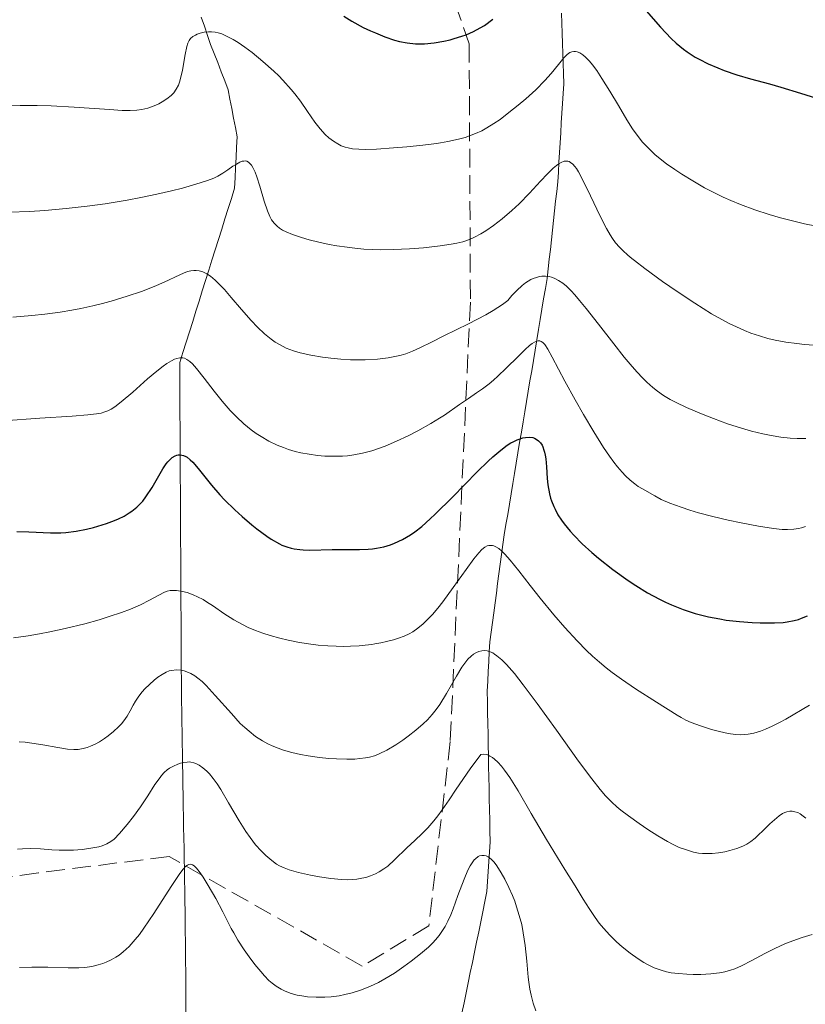
# Model space of a CAD drawing. Units: metres. Extents: x 675033 to 678494, y 4756113 to 4758352.
# Drawn here: x 676029 to 676102, y 4757207 to 4757299 of the extents above; entities that cross this region are included whole.
import ezdxf

# ---------------------------------------------------------------- set-up
doc = ezdxf.new("R2010")
doc.units = ezdxf.units.M
doc.header["$MEASUREMENT"] = 0
doc.linetypes.add('DGN Style 3', pattern=[2.435891, 1.739922, -0.695969])
for name, color, linetype, lineweight in [('Barranco lineal', 142, 'DGN Style 3', 13), ('Curva de nivel directora', 30, 'Continuous', 30), ('Curva de nivel intermedia', 30, 'Continuous', 0), ('Zona arbolada', 92, 'DGN Style 3', 0)]:
    doc.layers.add(name, color=color, linetype=linetype, lineweight=lineweight)

msp = doc.modelspace()

# ---------------------------------------------------------------- linework, layer by layer
at = {"layer": 'Barranco lineal', "color": 142, "linetype": 'DGN Style 3', "lineweight": 13}
for points in [[(676046.22, 4757298.77, 1520.47), (676046.51, 4757297.92, 1520.02), (676046.79, 4757297.07, 1519.51), (676047.08, 4757296.22, 1518.98), (676047.41, 4757295.38, 1518.65), (676047.74, 4757294.54, 1518.21), (676048.06, 4757293.69, 1517.8), (676048.39, 4757292.85, 1517.5), (676048.72, 4757292.01, 1517.29), (676048.88, 4757291.14, 1516.98), (676049.05, 4757290.27, 1516.96), (676049.21, 4757289.39, 1516.62), (676049.38, 4757288.52, 1516.19), (676049.54, 4757287.65, 1515.78), (676049.49, 4757286.7, 1515.38), (676049.45, 4757285.75, 1515), (676049.4, 4757284.79, 1514.74), (676049.36, 4757283.84, 1514.45), (676049.31, 4757282.89, 1514.04), (676049.01, 4757281.94, 1513.64), (676048.71, 4757280.99, 1513.21), (676048.41, 4757280.03, 1512.8), (676048.11, 4757279.08, 1512.57), (676047.81, 4757278.13, 1512.16), (676047.51, 4757277.18, 1511.15), (676047.21, 4757276.22, 1510.31), (676046.91, 4757275.27, 1509.73), (676046.61, 4757274.32, 1509.15), (676046.31, 4757273.37, 1508.65), (676046.02, 4757272.41, 1508.36), (676045.72, 4757271.46, 1508.01), (676045.42, 4757270.51, 1507.44), (676045.12, 4757269.56, 1506.72), (676044.82, 4757268.6, 1505.88), (676044.52, 4757267.65, 1504.93), (676044.22, 4757266.7, 1504.44), (676044.22, 4757265.72, 1504.18), (676044.23, 4757264.74, 1503.84), (676044.23, 4757263.76, 1503.11), (676044.24, 4757262.77, 1502.41), (676044.24, 4757261.79, 1502.1), (676044.25, 4757260.81, 1501.56), (676044.25, 4757259.83, 1500.7), (676044.26, 4757258.85, 1499.93), (676044.26, 4757257.87, 1499.33), (676044.27, 4757256.89, 1498.98)], [(676079.65, 4757299.13, 1520.9), (676079.68, 4757298.2, 1520.76), (676079.71, 4757297.26, 1520.5), (676079.74, 4757296.32, 1520.26), (676079.77, 4757295.39, 1520.02), (676079.79, 4757294.45, 1519.66), (676079.82, 4757293.52, 1519.15), (676079.85, 4757292.58, 1518.43), (676079.79, 4757291.67, 1517.77), (676079.74, 4757290.76, 1517.21), (676079.68, 4757289.85, 1516.9), (676079.63, 4757288.94, 1516.65), (676079.58, 4757288.02, 1516.13), (676079.52, 4757287.11, 1515.52), (676079.46, 4757286.2, 1515.15), (676079.41, 4757285.29, 1514.77), (676079.36, 4757284.38, 1513.98), (676079.3, 4757283.47, 1513.56), (676079.2, 4757282.58, 1513.07), (676079.1, 4757281.68, 1512.55), (676079, 4757280.78, 1512.05), (676078.9, 4757279.89, 1511.71), (676078.8, 4757278.99, 1511.56), (676078.71, 4757278.1, 1511.25), (676078.61, 4757277.2, 1510.88), (676078.51, 4757276.31, 1510.56), (676078.41, 4757275.41, 1510.08), (676078.31, 4757274.52, 1509.07), (676078.15, 4757273.57, 1507.75), (676077.99, 4757272.62, 1506.98), (676077.83, 4757271.66, 1506.04), (676077.67, 4757270.71, 1505.28), (676077.51, 4757269.76, 1505.04), (676077.35, 4757268.81, 1504.83), (676077.2, 4757267.85, 1504.56), (676077.04, 4757266.9, 1504.19), (676076.88, 4757265.95, 1503.74), (676076.72, 4757265, 1503.25), (676076.56, 4757264.04, 1502.79), (676076.4, 4757263.09, 1502.09), (676076.24, 4757262.14, 1501.57), (676076.08, 4757261.19, 1501.06), (676075.92, 4757260.23, 1500.27), (676075.76, 4757259.28, 1498.95), (676075.6, 4757258.33, 1498.23), (676075.44, 4757257.38, 1497.82), (676075.29, 4757256.42, 1497.5), (676075.13, 4757255.47, 1497.35), (676074.97, 4757254.52, 1497.14), (676074.81, 4757253.57, 1496.77), (676074.65, 4757252.61, 1496.36), (676074.49, 4757251.66, 1495.66), (676074.33, 4757250.71, 1495.14), (676074.21, 4757249.81, 1494.85), (676074.09, 4757248.9, 1494.44), (676073.96, 4757248, 1493.97), (676073.84, 4757247.1, 1493.5), (676073.72, 4757246.2, 1492.99), (676073.6, 4757245.29, 1492.64), (676073.48, 4757244.39, 1492.32), (676073.36, 4757243.49, 1491.74), (676073.23, 4757242.59, 1491.32), (676073.11, 4757241.68, 1490.81), (676072.99, 4757240.78, 1490.06), (676072.94, 4757239.87, 1489.36), (676072.89, 4757238.96, 1488.89), (676072.85, 4757238.04, 1488.44), (676072.8, 4757237.13, 1488), (676072.75, 4757236.22, 1487.52), (676072.77, 4757235.22, 1486.98), (676072.79, 4757234.22, 1486.74), (676072.81, 4757233.22, 1486.57), (676072.83, 4757232.22, 1486), (676072.85, 4757231.22, 1485.29), (676072.87, 4757230.22, 1484.42), (676072.88, 4757229.22, 1483.94), (676072.9, 4757228.23, 1483.18), (676072.92, 4757227.23, 1482.43), (676072.94, 4757226.23, 1482.05), (676072.96, 4757225.23, 1481.78), (676072.98, 4757224.23, 1481.43), (676073, 4757223.23, 1480.99), (676073.02, 4757222.23, 1480.45), (676072.96, 4757221.31, 1480), (676072.9, 4757220.39, 1479.47), (676072.85, 4757219.46, 1479.1), (676072.79, 4757218.54, 1478.92), (676072.73, 4757217.62, 1478.72), (676072.54, 4757216.68, 1478.5), (676072.34, 4757215.74, 1478.36), (676072.15, 4757214.8, 1478.2), (676071.96, 4757213.86, 1477.85), (676071.76, 4757212.91, 1477.29), (676071.57, 4757211.97, 1476.75), (676071.38, 4757211.03, 1476.53), (676071.18, 4757210.09, 1476.13), (676070.99, 4757209.15, 1475.65)], [(676044.27, 4757256.89, 1498.98), (676044.27, 4757255.91, 1498.6), (676044.28, 4757254.93, 1498.21), (676044.28, 4757253.95, 1497.97), (676044.29, 4757252.96, 1497.76), (676044.29, 4757251.98, 1497.29), (676044.3, 4757251, 1496.75), (676044.3, 4757250.02, 1496.4), (676044.31, 4757249.04, 1496.36), (676044.31, 4757248.06, 1496.28), (676044.32, 4757247.08, 1495.88), (676044.32, 4757246.1, 1495.13), (676044.33, 4757245.12, 1494.4), (676044.33, 4757244.14, 1493.73), (676044.34, 4757243.15, 1493.05), (676044.34, 4757242.17, 1492.18), (676044.35, 4757241.19, 1491.79), (676044.35, 4757240.21, 1491.35), (676044.36, 4757239.23, 1490.46), (676044.36, 4757238.25, 1489.39), (676044.37, 4757237.27, 1488.84), (676044.37, 4757236.29, 1487.94), (676044.39, 4757235.31, 1487.21), (676044.4, 4757234.33, 1486.62), (676044.42, 4757233.35, 1486.7), (676044.44, 4757232.38, 1486.82), (676044.45, 4757231.4, 1486.24), (676044.47, 4757230.42, 1485.39), (676044.48, 4757229.44, 1484.52), (676044.5, 4757228.47, 1483.66), (676044.52, 4757227.49, 1482.88), (676044.53, 4757226.51, 1482.22), (676044.55, 4757225.53, 1481.82), (676044.57, 4757224.55, 1481.45), (676044.58, 4757223.58, 1480.98), (676044.6, 4757222.6, 1480.58), (676044.62, 4757221.62, 1480.26), (676044.63, 4757220.64, 1480.12), (676044.65, 4757219.66, 1479.74), (676044.66, 4757218.69, 1479.27), (676044.68, 4757217.71, 1478.92), (676044.7, 4757216.73, 1478.53), (676044.71, 4757215.75, 1478.13), (676044.72, 4757214.82, 1477.86), (676044.73, 4757213.89, 1477.62), (676044.74, 4757212.96, 1477.3), (676044.75, 4757212.03, 1477.05), (676044.76, 4757211.1, 1476.86), (676044.77, 4757210.17, 1476.51), (676044.78, 4757209.23, 1476.52), (676044.78, 4757208.3, 1476.1), (676044.79, 4757207.37, 1475.39), (676044.8, 4757206.44, 1474.59)], [(676070.99, 4757209.15, 1475.65), (676070.79, 4757208.21, 1475.37), (676070.6, 4757207.27, 1474.82), (676070.41, 4757206.33, 1474.12)]]:
    msp.add_polyline3d(points, dxfattribs=at)
at = {"layer": 'Curva de nivel directora', "color": 30, "linetype": 'Continuous', "lineweight": 30, "flags": 128}
for points, elevation in [([(676085.11, 4757302.09), (676088.83, 4757297.82), (676089.82, 4757296.79), (676090.28, 4757296.35), (676090.96, 4757295.79), (676091.31, 4757295.53), (676092.04, 4757295.06), (676092.43, 4757294.85), (676093.27, 4757294.43), (676094.14, 4757294.05), (676094.74, 4757293.82), (676095.91, 4757293.42), (676097.17, 4757293.05), (676098.96, 4757292.57), (676100, 4757292.27), (676101.81, 4757291.7), (676104.4, 4757290.89)], 1525), ([(676059.44, 4757298.84), (676060.19, 4757298.38), (676061.25, 4757297.8), (676061.92, 4757297.48), (676062.37, 4757297.29), (676063.24, 4757296.94), (676064.14, 4757296.64), (676064.6, 4757296.51), (676065.32, 4757296.37), (676066.09, 4757296.29), (676066.5, 4757296.28), (676066.93, 4757296.29), (676067.82, 4757296.38), (676068.72, 4757296.53), (676069.31, 4757296.67), (676069.69, 4757296.77), (676070.41, 4757296.99), (676070.79, 4757297.13), (676071.47, 4757297.42), (676072.1, 4757297.76), (676072.49, 4757298), (676073.28, 4757298.58)], 1525), ([(676042.66, 4757256.83), (676042.97, 4757257.3), (676043.12, 4757257.5), (676043.35, 4757257.75), (676043.51, 4757257.88), (676043.81, 4757258.06), (676043.96, 4757258.12), (676044.06, 4757258.14), (676044.26, 4757258.15), (676044.57, 4757258.08), (676044.77, 4757257.99), (676044.91, 4757257.91), (676045.19, 4757257.69), (676045.43, 4757257.46), (676045.94, 4757256.88), (676047.17, 4757255.34), (676047.94, 4757254.44), (676048.38, 4757253.97), (676049.34, 4757253.03), (676050.02, 4757252.41), (676050.92, 4757251.64), (676051.36, 4757251.28), (676052.29, 4757250.59), (676052.71, 4757250.31), (676053.47, 4757249.88), (676053.7, 4757249.77), (676054.15, 4757249.6), (676054.56, 4757249.47), (676054.83, 4757249.41), (676055.36, 4757249.34), (676055.66, 4757249.31), (676056.28, 4757249.3), (676058.36, 4757249.35), (676060.89, 4757249.35), (676061.71, 4757249.39), (676062.1, 4757249.42), (676062.47, 4757249.47), (676063.15, 4757249.61), (676063.77, 4757249.79), (676064.16, 4757249.93), (676064.9, 4757250.28), (676065.63, 4757250.71), (676066.02, 4757250.98), (676066.68, 4757251.5), (676067.46, 4757252.2), (676067.92, 4757252.63), (676069.52, 4757254.22), (676071.83, 4757256.55), (676072.85, 4757257.54), (676073.28, 4757257.94), (676074.02, 4757258.58), (676074.61, 4757259.03), (676074.95, 4757259.24), (676075.15, 4757259.36), (676075.52, 4757259.53), (676076.05, 4757259.71), (676076.3, 4757259.76), (676076.65, 4757259.79), (676076.99, 4757259.74), (676077.14, 4757259.69), (676077.4, 4757259.54), (676077.52, 4757259.44), (676077.69, 4757259.26), (676077.84, 4757259.03), (676077.91, 4757258.89), (676078.02, 4757258.58), (676078.07, 4757258.4), (676078.13, 4757258.11), (676078.18, 4757257.78), (676078.25, 4757257.04), (676078.33, 4757255.94), (676078.39, 4757255.37), (676078.54, 4757254.53), (676078.64, 4757254.12), (676078.73, 4757253.86), (676078.93, 4757253.34), (676079.05, 4757253.09), (676079.32, 4757252.58), (676079.65, 4757252.08), (676079.89, 4757251.75), (676080.44, 4757251.07), (676080.79, 4757250.68), (676081.57, 4757249.89), (676082.45, 4757249.08), (676083.08, 4757248.55), (676084.41, 4757247.5), (676085.82, 4757246.49), (676086.54, 4757246.01), (676087.64, 4757245.34), (676088.74, 4757244.74), (676089.29, 4757244.47), (676089.84, 4757244.22), (676090.94, 4757243.78), (676092.04, 4757243.42), (676092.79, 4757243.22), (676093.3, 4757243.11), (676094.34, 4757242.91), (676094.94, 4757242.81), (676096.15, 4757242.67), (676097.33, 4757242.58), (676098.08, 4757242.54)], 1500), ([(676029.11, 4757251.04), (676030.22, 4757250.99), (676032.22, 4757250.89), (676033.18, 4757250.9), (676033.66, 4757250.93), (676034.62, 4757251.05), (676035.58, 4757251.24), (676036.21, 4757251.39), (676037.41, 4757251.76), (676038.17, 4757252.04), (676038.53, 4757252.19), (676039.05, 4757252.45), (676039.54, 4757252.75), (676039.78, 4757252.91), (676040.24, 4757253.29), (676040.46, 4757253.5), (676040.78, 4757253.85), (676041.08, 4757254.24), (676041.65, 4757255.11), (676042.66, 4757256.83)], 1500), ([(676098.08, 4757242.54), (676099.41, 4757242.54), (676100.23, 4757242.58), (676100.59, 4757242.63), (676101.23, 4757242.75), (676101.64, 4757242.87), (676101.91, 4757242.97), (676102.46, 4757243.2)], 1500)]:
    msp.add_lwpolyline(points, dxfattribs=dict(at, elevation=elevation))
at = {"layer": 'Curva de nivel intermedia', "color": 30, "linetype": 'Continuous', "lineweight": 0, "flags": 128}
for points, elevation in [([(676028.21, 4757290.52), (676029.42, 4757290.55), (676030.99, 4757290.55), (676032.29, 4757290.52), (676034.42, 4757290.41), (676037.69, 4757290.18), (676038.88, 4757290.11), (676039.63, 4757290.1), (676040.25, 4757290.12), (676040.69, 4757290.19), (676041.26, 4757290.32), (676041.86, 4757290.53), (676042.28, 4757290.72), (676042.6, 4757290.9), (676043.03, 4757291.18), (676043.42, 4757291.49), (676043.66, 4757291.74), (676043.89, 4757292.07), (676044.09, 4757292.45), (676044.2, 4757292.74), (676044.3, 4757293.07), (676044.46, 4757293.84), (676044.72, 4757295.29), (676044.87, 4757296.04), (676044.97, 4757296.34), (676045.1, 4757296.6), (676045.22, 4757296.77), (676045.43, 4757296.95), (676045.67, 4757297.1), (676045.85, 4757297.19), (676046.11, 4757297.28), (676046.48, 4757297.37), (676046.88, 4757297.41), (676047.17, 4757297.41), (676047.51, 4757297.37), (676047.77, 4757297.32), (676048.11, 4757297.21), (676048.63, 4757296.98), (676049.18, 4757296.69), (676049.63, 4757296.41), (676050.27, 4757295.96), (676050.93, 4757295.47), (676051.93, 4757294.65), (676052.94, 4757293.76), (676053.42, 4757293.3), (676053.79, 4757292.91), (676054.56, 4757292.05), (676054.91, 4757291.63), (676055.41, 4757290.95), (676056.07, 4757290.01), (676056.77, 4757289), (676057.24, 4757288.4), (676057.71, 4757287.88), (676058.06, 4757287.57), (676058.48, 4757287.25), (676058.9, 4757286.99), (676059.2, 4757286.83), (676059.56, 4757286.7), (676059.85, 4757286.62), (676060.25, 4757286.55), (676060.85, 4757286.5), (676061.42, 4757286.49), (676062.49, 4757286.52), (676064.05, 4757286.62), (676065.3, 4757286.72), (676066.78, 4757286.89), (676068.06, 4757287.05), (676068.43, 4757287.11), (676069.09, 4757287.22), (676070.1, 4757287.44), (676070.71, 4757287.6), (676071.12, 4757287.74), (676071.68, 4757287.96), (676072.24, 4757288.22), (676072.71, 4757288.48), (676073.37, 4757288.88), (676073.94, 4757289.27), (676074.77, 4757289.9)], 1520), ([(676074.77, 4757289.9), (676075.62, 4757290.58), (676076.33, 4757291.18), (676077.25, 4757292.03), (676078.09, 4757292.87), (676078.68, 4757293.52), (676079.36, 4757294.36), (676079.87, 4757294.98), (676080.17, 4757295.29), (676080.43, 4757295.47), (676080.61, 4757295.55), (676080.79, 4757295.58), (676080.93, 4757295.58), (676081.11, 4757295.55), (676081.36, 4757295.44), (676081.63, 4757295.25), (676081.88, 4757295.04), (676082.23, 4757294.67), (676082.51, 4757294.33), (676082.91, 4757293.8), (676083.4, 4757293.07), (676084.14, 4757291.9), (676084.94, 4757290.57), (676085.71, 4757289.24), (676086.24, 4757288.41), (676086.75, 4757287.67), (676087.16, 4757287.16), (676087.71, 4757286.59), (676088.32, 4757286.02), (676088.79, 4757285.62), (676089.39, 4757285.16), (676090.15, 4757284.62), (676090.81, 4757284.19), (676091.84, 4757283.56), (676092.93, 4757282.93), (676093.72, 4757282.51), (676094.66, 4757282.06), (676095.36, 4757281.73), (676096.26, 4757281.36), (676097.58, 4757280.88), (676098.93, 4757280.44), (676099.96, 4757280.14), (676101.22, 4757279.82), (676102.2, 4757279.59), (676103.32, 4757279.36)], 1520), ([(676028.4, 4757280.65), (676030.27, 4757280.72), (676031.71, 4757280.81), (676033.67, 4757280.99), (676035.64, 4757281.22), (676037.31, 4757281.45), (676039.35, 4757281.79), (676040.62, 4757282.02), (676042.08, 4757282.33), (676043.44, 4757282.64), (676044.46, 4757282.9), (676045.71, 4757283.25), (676046.78, 4757283.59), (676047.37, 4757283.82), (676047.75, 4757284.01), (676048.23, 4757284.29), (676048.68, 4757284.6), (676049.15, 4757284.92), (676049.48, 4757285.13), (676049.8, 4757285.3), (676050, 4757285.38), (676050.17, 4757285.41), (676050.3, 4757285.42), (676050.43, 4757285.38), (676050.6, 4757285.3), (676050.76, 4757285.16), (676050.87, 4757285.03), (676051, 4757284.8), (676051.21, 4757284.36), (676051.37, 4757283.93), (676051.64, 4757283.08), (676052.06, 4757281.69), (676052.35, 4757280.8), (676052.57, 4757280.25), (676052.74, 4757279.95), (676052.98, 4757279.63), (676053.25, 4757279.36), (676053.47, 4757279.18), (676053.76, 4757279), (676054.08, 4757278.84), (676054.68, 4757278.6), (676055.53, 4757278.3), (676056.24, 4757278.09), (676057.14, 4757277.87), (676058.09, 4757277.67), (676058.81, 4757277.54), (676059.75, 4757277.4), (676060.47, 4757277.32), (676061.3, 4757277.24), (676062.14, 4757277.2), (676062.89, 4757277.18), (676064.05, 4757277.19), (676065.55, 4757277.25), (676066.84, 4757277.36), (676068.39, 4757277.53), (676069.4, 4757277.68), (676069.93, 4757277.78), (676070.49, 4757277.92), (676071.12, 4757278.13), (676071.58, 4757278.34)], 1515), ([(676071.58, 4757278.34), (676072.15, 4757278.64), (676072.63, 4757278.93), (676073.32, 4757279.41), (676074.14, 4757280.05), (676075.04, 4757280.81), (676075.71, 4757281.44), (676076.67, 4757282.42), (676077.71, 4757283.54), (676078.34, 4757284.21), (676078.87, 4757284.73), (676079.18, 4757285), (676079.41, 4757285.15), (676079.6, 4757285.26), (676079.9, 4757285.38), (676080.04, 4757285.39), (676080.22, 4757285.38), (676080.35, 4757285.35), (676080.49, 4757285.28), (676080.69, 4757285.12), (676080.89, 4757284.91), (676081.03, 4757284.72), (676081.23, 4757284.4), (676081.64, 4757283.64), (676082.34, 4757282.18), (676083.24, 4757280.29), (676083.82, 4757279.15), (676084.16, 4757278.55), (676084.39, 4757278.21), (676084.67, 4757277.83), (676085.04, 4757277.41), (676085.35, 4757277.09), (676085.81, 4757276.66), (676086.17, 4757276.36), (676086.41, 4757276.17), (676087.39, 4757275.42), (676089.02, 4757274.22), (676090.37, 4757273.29), (676092.01, 4757272.21), (676093.58, 4757271.24), (676094.53, 4757270.69), (676095.26, 4757270.31), (676095.87, 4757270.01), (676096.64, 4757269.67), (676097.23, 4757269.44), (676098.01, 4757269.17), (676098.79, 4757268.95), (676099.47, 4757268.79), (676100.47, 4757268.61), (676101.49, 4757268.46), (676102.19, 4757268.38), (676103.07, 4757268.33)], 1515), ([(676028.73, 4757270.92), (676030.5, 4757271.06), (676031.7, 4757271.19), (676033.12, 4757271.38), (676034.2, 4757271.56), (676035.05, 4757271.73), (676036.17, 4757271.98), (676037.06, 4757272.2), (676038.07, 4757272.47), (676038.45, 4757272.58), (676039.34, 4757272.86), (676040.67, 4757273.31), (676041.85, 4757273.77), (676042.77, 4757274.17), (676044.22, 4757274.86), (676044.56, 4757275.01), (676044.94, 4757275.15), (676045.25, 4757275.23), (676045.54, 4757275.26), (676045.75, 4757275.26), (676046.01, 4757275.23)], 1510), ([(676046.01, 4757275.23), (676046.36, 4757275.12), (676046.73, 4757274.93), (676047.06, 4757274.71), (676047.51, 4757274.34), (676047.86, 4757274), (676048.36, 4757273.47), (676048.99, 4757272.75), (676049.95, 4757271.62), (676050.85, 4757270.6), (676051.44, 4757269.98), (676052.09, 4757269.38), (676052.7, 4757268.87), (676053.09, 4757268.6), (676053.49, 4757268.37), (676054.11, 4757268.05), (676054.78, 4757267.79), (676055.4, 4757267.61), (676056.39, 4757267.39), (676057.46, 4757267.2), (676058.24, 4757267.1), (676059.16, 4757267.02), (676060.08, 4757266.97), (676060.69, 4757266.95), (676061.44, 4757266.96), (676062.58, 4757267.03), (676063.56, 4757267.15), (676064.33, 4757267.29), (676064.78, 4757267.39), (676065.19, 4757267.51), (676065.81, 4757267.75), (676066.57, 4757268.11), (676067.57, 4757268.61), (676068.74, 4757269.18), (676071.03, 4757270.3), (676072.62, 4757271.13), (676073.31, 4757271.53), (676074.17, 4757272.1), (676074.65, 4757272.45), (676075.05, 4757272.92), (676075.49, 4757273.38), (676076.01, 4757273.86), (676076.31, 4757274.11), (676076.54, 4757274.25), (676076.81, 4757274.41), (676077.03, 4757274.52), (676077.32, 4757274.61), (676077.59, 4757274.68), (676077.83, 4757274.72), (676078.17, 4757274.71), (676078.49, 4757274.68), (676078.71, 4757274.64), (676078.98, 4757274.54), (676079.38, 4757274.33), (676079.78, 4757274.06), (676080.1, 4757273.78), (676080.53, 4757273.36), (676080.89, 4757272.98), (676081.33, 4757272.47), (676081.94, 4757271.72), (676083.07, 4757270.28), (676084.5, 4757268.43), (676085.47, 4757267.22), (676086.2, 4757266.35), (676086.67, 4757265.81), (676087.15, 4757265.3), (676087.57, 4757264.88), (676088.12, 4757264.39), (676088.54, 4757264.05), (676089.12, 4757263.65), (676089.73, 4757263.28), (676090.28, 4757262.99), (676091.26, 4757262.54), (676092.65, 4757261.94), (676093.74, 4757261.5), (676095.06, 4757261.03), (676096.35, 4757260.6), (676097.27, 4757260.33), (676098.33, 4757260.08), (676099.11, 4757259.92), (676100, 4757259.79), (676100.86, 4757259.69), (676101.5, 4757259.66), (676102.32, 4757259.65)], 1510), ([(676027.87, 4757261.3), (676031.23, 4757261.55), (676034.24, 4757261.74), (676035.68, 4757261.84), (676036.48, 4757261.94), (676036.92, 4757262.02), (676037.28, 4757262.12), (676037.55, 4757262.23), (676037.87, 4757262.39), (676038.19, 4757262.6), (676038.77, 4757263.05), (676039.86, 4757263.97), (676041.24, 4757265.18), (676042.09, 4757265.91), (676042.67, 4757266.37), (676043.03, 4757266.63), (676043.45, 4757266.87), (676043.73, 4757267.02), (676043.94, 4757267.09), (676044.23, 4757267.14), (676044.5, 4757267.14), (676044.67, 4757267.1), (676044.89, 4757267), (676045.17, 4757266.81), (676045.4, 4757266.6), (676045.79, 4757266.16), (676046.49, 4757265.27), (676047.42, 4757264.04), (676048.15, 4757263.12), (676048.91, 4757262.26), (676049.48, 4757261.66), (676050.17, 4757261.03), (676050.85, 4757260.46), (676051.3, 4757260.12), (676051.77, 4757259.83), (676052.5, 4757259.41), (676053.27, 4757259.04), (676053.84, 4757258.81), (676054.31, 4757258.65), (676054.94, 4757258.46), (676055.47, 4757258.33), (676056.23, 4757258.19), (676057, 4757258.08), (676057.69, 4757258.02), (676058.62, 4757258.01), (676059.33, 4757258.02), (676059.79, 4757258.06), (676060.36, 4757258.13), (676061.19, 4757258.3), (676062.06, 4757258.52), (676062.65, 4757258.72), (676063.29, 4757258.96), (676064.33, 4757259.41), (676065.41, 4757259.91), (676066.32, 4757260.37), (676067.52, 4757261.04), (676068.33, 4757261.54), (676068.78, 4757261.83), (676070.19, 4757262.82), (676071.02, 4757263.38), (676071.76, 4757263.88), (676072.32, 4757264.28), (676072.92, 4757264.74), (676073.33, 4757265.07), (676073.75, 4757265.45), (676074.51, 4757266.17), (676075.61, 4757267.26), (676076.27, 4757267.91), (676076.68, 4757268.28), (676076.91, 4757268.46), (676077.15, 4757268.61), (676077.36, 4757268.69), (676077.49, 4757268.72), (676077.62, 4757268.71), (676077.75, 4757268.66), (676077.91, 4757268.56), (676078.09, 4757268.37), (676078.37, 4757267.94), (676078.77, 4757267.21), (676079.36, 4757266.1), (676079.96, 4757264.97), (676080.9, 4757263.25), (676081.69, 4757261.87), (676082.65, 4757260.27), (676083.55, 4757258.83), (676084.1, 4757258.01), (676084.5, 4757257.45), (676084.85, 4757257.03), (676085.27, 4757256.53), (676085.6, 4757256.19), (676086.02, 4757255.79)], 1505), ([(676086.02, 4757255.79), (676086.44, 4757255.44), (676086.77, 4757255.21), (676087.15, 4757254.97), (676088.3, 4757254.32), (676088.89, 4757254.01), (676089.7, 4757253.66), (676090.75, 4757253.27), (676091.55, 4757253), (676092.35, 4757252.77), (676093.7, 4757252.42), (676095.12, 4757252.08), (676096.33, 4757251.82), (676097.93, 4757251.52), (676099.33, 4757251.3), (676100.12, 4757251.22), (676100.63, 4757251.21), (676101.22, 4757251.24), (676101.65, 4757251.31), (676101.92, 4757251.37), (676102.28, 4757251.48)], 1505), ([(676028.8, 4757241.17), (676030.14, 4757241.35), (676031.22, 4757241.53), (676032.15, 4757241.71), (676033.6, 4757242.02), (676035.42, 4757242.47), (676036.73, 4757242.84), (676037.68, 4757243.13), (676038.82, 4757243.51), (676039.65, 4757243.82), (676040.57, 4757244.22), (676041.42, 4757244.64), (676042.28, 4757245.12), (676042.79, 4757245.38), (676043.05, 4757245.48), (676043.32, 4757245.54), (676043.55, 4757245.56), (676043.93, 4757245.54), (676044.47, 4757245.47), (676044.91, 4757245.36), (676045.45, 4757245.16), (676045.88, 4757244.97), (676046.38, 4757244.7), (676046.69, 4757244.51), (676047.34, 4757244.09), (676048.32, 4757243.43), (676049.25, 4757242.83), (676050.04, 4757242.39), (676050.57, 4757242.13), (676051.24, 4757241.84), (676051.93, 4757241.58), (676052.6, 4757241.37), (676053.51, 4757241.12), (676054.27, 4757240.93), (676055.33, 4757240.73), (676056.38, 4757240.57), (676057.08, 4757240.48), (676057.96, 4757240.41), (676058.74, 4757240.37), (676059.46, 4757240.36), (676060.07, 4757240.38), (676060.86, 4757240.42), (676061.44, 4757240.48), (676062.05, 4757240.55), (676062.31, 4757240.59), (676062.88, 4757240.7), (676063.42, 4757240.82), (676064.06, 4757240.98), (676064.53, 4757241.12), (676065.06, 4757241.31), (676065.52, 4757241.52), (676065.86, 4757241.71), (676066.32, 4757242.06), (676066.81, 4757242.47), (676067.18, 4757242.82), (676067.66, 4757243.32), (676068.17, 4757243.92), (676068.63, 4757244.51), (676069.59, 4757245.82), (676070.79, 4757247.5), (676071.52, 4757248.49), (676071.98, 4757249.06), (676072.26, 4757249.35), (676072.54, 4757249.57), (676072.75, 4757249.69), (676072.89, 4757249.73), (676073.05, 4757249.74), (676073.24, 4757249.74), (676073.38, 4757249.7), (676073.56, 4757249.61), (676073.82, 4757249.44), (676074.12, 4757249.2), (676074.39, 4757248.92), (676074.87, 4757248.37), (676075.68, 4757247.37), (676076.75, 4757246), (676077.67, 4757244.83), (676078.94, 4757243.28), (676079.96, 4757242.11), (676081.1, 4757240.88), (676081.98, 4757239.99), (676082.53, 4757239.46), (676083.16, 4757238.9), (676083.79, 4757238.37), (676084.35, 4757237.93), (676085.21, 4757237.31), (676086.52, 4757236.43), (676088.46, 4757235.2), (676090.38, 4757233.97), (676090.75, 4757233.75)], 1495), ([(676045.24, 4757237.85), (676045.62, 4757237.63), (676045.91, 4757237.42), (676046.29, 4757237.1), (676046.68, 4757236.72), (676047.51, 4757235.81), (676049.02, 4757234.12), (676049.84, 4757233.22), (676050.25, 4757232.83), (676050.65, 4757232.48), (676051.26, 4757232.01), (676051.91, 4757231.59), (676052.38, 4757231.33), (676052.79, 4757231.14), (676053.35, 4757230.92), (676053.86, 4757230.74), (676054.61, 4757230.53), (676055.42, 4757230.34), (676056.15, 4757230.21), (676057.18, 4757230.06), (676058.06, 4757229.97), (676058.78, 4757229.92), (676059.73, 4757229.9), (676060.47, 4757229.91), (676060.93, 4757229.95), (676061.45, 4757230.01), (676061.83, 4757230.08), (676062.3, 4757230.22), (676062.74, 4757230.39), (676063.44, 4757230.74), (676064.27, 4757231.24), (676064.91, 4757231.66), (676065.43, 4757232.03), (676066.14, 4757232.6), (676066.8, 4757233.16), (676067.21, 4757233.55), (676067.64, 4757234.03), (676068.03, 4757234.52), (676068.35, 4757234.97), (676068.98, 4757236), (676069.9, 4757237.6), (676070.41, 4757238.44), (676070.67, 4757238.81), (676070.96, 4757239.17), (676071.25, 4757239.46), (676071.48, 4757239.63), (676071.75, 4757239.8), (676071.98, 4757239.9), (676072.24, 4757239.96), (676072.53, 4757239.98), (676072.75, 4757239.95), (676073.04, 4757239.85), (676073.26, 4757239.76), (676073.44, 4757239.65), (676073.64, 4757239.5), (676074.1, 4757239.13), (676074.55, 4757238.67), (676075.28, 4757237.85), (676076.1, 4757236.81), (676077.4, 4757235.07), (676079.19, 4757232.58), (676081.23, 4757229.72), (676082.45, 4757228.07), (676083.24, 4757227.07), (676083.74, 4757226.49), (676084.32, 4757225.89), (676084.78, 4757225.47), (676085.16, 4757225.16), (676085.85, 4757224.63), (676086.85, 4757223.92), (676087.65, 4757223.38), (676088.58, 4757222.79), (676089.48, 4757222.26), (676090.02, 4757221.98), (676090.38, 4757221.8), (676090.58, 4757221.71), (676091.23, 4757221.47), (676091.91, 4757221.27), (676092.37, 4757221.18), (676092.74, 4757221.14), (676093.22, 4757221.13), (676093.63, 4757221.15), (676094.21, 4757221.21), (676094.79, 4757221.31), (676095.27, 4757221.42), (676095.91, 4757221.62), (676096.48, 4757221.83), (676096.84, 4757222.01), (676097.23, 4757222.26), (676097.62, 4757222.56), (676097.91, 4757222.83), (676098.37, 4757223.29), (676098.97, 4757223.88), (676099.4, 4757224.28), (676099.85, 4757224.65), (676100.14, 4757224.84), (676100.38, 4757224.95), (676100.57, 4757225.01), (676100.84, 4757225.06), (676101.04, 4757225.06), (676101.31, 4757225.02)], 1490), ([(676029.31, 4757231.51), (676029.88, 4757231.46), (676030.49, 4757231.38), (676031.5, 4757231.22), (676032.92, 4757230.97), (676033.8, 4757230.83), (676034.39, 4757230.79), (676034.79, 4757230.8), (676035.27, 4757230.88), (676035.64, 4757230.98), (676035.94, 4757231.09), (676036.36, 4757231.29), (676036.78, 4757231.52), (676037.24, 4757231.81), (676037.59, 4757232.07), (676038.08, 4757232.47), (676038.54, 4757232.9), (676038.81, 4757233.18), (676039.03, 4757233.46), (676039.33, 4757233.9), (676039.61, 4757234.38), (676039.89, 4757234.9), (676040.11, 4757235.27), (676040.43, 4757235.75), (676040.73, 4757236.13), (676040.98, 4757236.41), (676041.4, 4757236.82), (676041.85, 4757237.23), (676042.18, 4757237.5), (676042.58, 4757237.76), (676042.97, 4757237.97), (676043.23, 4757238.08), (676043.49, 4757238.14), (676043.9, 4757238.18), (676044.32, 4757238.15), (676044.63, 4757238.09), (676044.87, 4757238.01), (676045.24, 4757237.85)], 1490), ([(676090.75, 4757233.75), (676091.17, 4757233.52), (676091.67, 4757233.3), (676092.54, 4757232.98), (676093.55, 4757232.66), (676094.3, 4757232.45), (676095.11, 4757232.28), (676095.79, 4757232.18), (676096.22, 4757232.16), (676096.65, 4757232.18), (676096.98, 4757232.22), (676097.48, 4757232.32), (676098.1, 4757232.5), (676098.58, 4757232.67), (676099.2, 4757232.95), (676099.89, 4757233.3), (676100.45, 4757233.62), (676102.65, 4757234.92)], 1495), ([(676033.02, 4757221.44), (676033.56, 4757221.44), (676034.37, 4757221.46), (676035.18, 4757221.52), (676035.79, 4757221.6), (676036.35, 4757221.69), (676036.7, 4757221.76), (676037.01, 4757221.86), (676037.44, 4757222.03), (676037.82, 4757222.24), (676038.12, 4757222.48), (676038.62, 4757223), (676039.35, 4757223.84), (676039.92, 4757224.56), (676040.57, 4757225.47), (676041.25, 4757226.48), (676041.92, 4757227.53), (676042.3, 4757228.08), (676042.46, 4757228.3), (676042.54, 4757228.39), (676042.78, 4757228.66), (676043.05, 4757228.9), (676043.28, 4757229.06), (676043.65, 4757229.26), (676044.03, 4757229.43), (676044.3, 4757229.52), (676044.61, 4757229.59), (676044.9, 4757229.63), (676045.08, 4757229.64), (676045.26, 4757229.62), (676045.52, 4757229.56), (676045.78, 4757229.46), (676046.01, 4757229.33), (676046.36, 4757229.09), (676046.72, 4757228.79), (676046.99, 4757228.52), (676047.33, 4757228.11), (676047.69, 4757227.61), (676048.03, 4757227.07), (676048.75, 4757225.84), (676049.72, 4757224.18), (676050.35, 4757223.17), (676050.74, 4757222.62), (676051.26, 4757221.96), (676051.77, 4757221.38), (676052.2, 4757220.95), (676052.76, 4757220.48), (676053.19, 4757220.16), (676053.49, 4757219.99), (676053.9, 4757219.8), (676054.37, 4757219.63), (676055.24, 4757219.39), (676056.34, 4757219.13), (676057.2, 4757218.97), (676058.24, 4757218.81), (676059.23, 4757218.72), (676059.82, 4757218.7), (676060.28, 4757218.72), (676060.65, 4757218.76), (676061.13, 4757218.84), (676061.48, 4757218.92), (676061.93, 4757219.07), (676062.37, 4757219.24), (676062.72, 4757219.43), (676063.16, 4757219.71), (676063.52, 4757219.97), (676064.15, 4757220.54), (676065.3, 4757221.66), (676066.04, 4757222.36), (676066.72, 4757223.01), (676067.24, 4757223.53), (676067.79, 4757224.16), (676068.17, 4757224.64), (676068.57, 4757225.19), (676069.21, 4757226.13), (676069.87, 4757227.12), (676071.18, 4757229.01), (676072.15, 4757230.34), (676072.44, 4757230.36), (676072.64, 4757230.33), (676072.8, 4757230.29), (676073.01, 4757230.18), (676073.24, 4757230.04), (676073.44, 4757229.89), (676073.74, 4757229.61), (676074.07, 4757229.25), (676074.37, 4757228.87), (676074.84, 4757228.19), (676075.61, 4757226.95), (676076.82, 4757224.85), (676078.25, 4757222.45), (676079.97, 4757219.65), (676080.9, 4757218.14), (676081.66, 4757216.89), (676082.2, 4757216.04), (676082.77, 4757215.21), (676083.15, 4757214.68), (676083.53, 4757214.22), (676084.14, 4757213.55), (676084.75, 4757212.94), (676085.27, 4757212.47)], 1485), ([(676101.31, 4757225.02), (676101.57, 4757224.94), (676101.8, 4757224.82), (676102.08, 4757224.62), (676102.32, 4757224.41)], 1490), ([(676029.15, 4757221.54), (676029.63, 4757221.57), (676030.33, 4757221.59), (676031.3, 4757221.56), (676032.35, 4757221.49), (676033.02, 4757221.44)], 1485), ([(676045.79, 4757219.78), (676046.02, 4757219.48), (676046.4, 4757218.93), (676046.86, 4757218.18), (676047.57, 4757216.96), (676048.23, 4757215.72), (676049, 4757214.19), (676049.23, 4757213.77), (676049.62, 4757213.1), (676050.21, 4757212.2), (676050.65, 4757211.56), (676051.2, 4757210.84), (676051.73, 4757210.19), (676052.09, 4757209.78), (676052.5, 4757209.37), (676052.8, 4757209.1), (676053.16, 4757208.83), (676053.62, 4757208.54), (676054, 4757208.36), (676054.56, 4757208.15), (676055.13, 4757208), (676055.54, 4757207.92), (676056.08, 4757207.85), (676056.88, 4757207.8), (676057.69, 4757207.8), (676058.28, 4757207.85), (676059, 4757207.94), (676059.54, 4757208.04), (676060.21, 4757208.22), (676061.1, 4757208.5), (676061.77, 4757208.76), (676062.19, 4757208.94), (676062.67, 4757209.18), (676063.25, 4757209.5), (676064.14, 4757210.05), (676065.02, 4757210.64), (676065.71, 4757211.15), (676066.57, 4757211.83), (676067.3, 4757212.45), (676067.71, 4757212.84), (676067.96, 4757213.12), (676068.29, 4757213.53), (676068.61, 4757213.99), (676068.84, 4757214.37), (676069.1, 4757214.87), (676069.37, 4757215.45), (676069.59, 4757216.01), (676070.04, 4757217.23), (676070.6, 4757218.75), (676070.95, 4757219.6), (676071.16, 4757220), (676071.41, 4757220.37), (676071.54, 4757220.55), (676071.66, 4757220.66), (676071.91, 4757220.85), (676072.04, 4757220.91), (676072.24, 4757220.95), (676072.48, 4757220.96), (676072.65, 4757220.93), (676072.84, 4757220.84), (676073.12, 4757220.63), (676073.4, 4757220.33), (676073.66, 4757219.99), (676074.06, 4757219.34), (676074.39, 4757218.76), (676074.76, 4757218), (676075.1, 4757217.23), (676075.3, 4757216.72), (676075.48, 4757216.2), (676075.73, 4757215.39), (676075.95, 4757214.54), (676076.1, 4757213.78), (676076.27, 4757212.61), (676076.42, 4757211.15), (676076.56, 4757209.67), (676076.61, 4757209.21), (676076.71, 4757208.55), (676076.83, 4757207.98), (676077.03, 4757207.24), (676077.26, 4757206.53)], 1480), ([(676029.36, 4757210.56), (676030.5, 4757210.59), (676031.99, 4757210.58), (676033.86, 4757210.53), (676034.87, 4757210.52), (676035.4, 4757210.55), (676036.05, 4757210.65), (676036.66, 4757210.8), (676037.08, 4757210.92), (676037.4, 4757211.05), (676037.86, 4757211.27), (676038.3, 4757211.51), (676038.6, 4757211.71), (676038.98, 4757212.01), (676039.53, 4757212.52), (676040.09, 4757213.15), (676040.48, 4757213.63), (676040.9, 4757214.21), (676041.8, 4757215.56), (676043.43, 4757218.07), (676044.24, 4757219.29), (676044.55, 4757219.7), (676044.8, 4757219.96), (676044.95, 4757220.07), (676045.05, 4757220.12), (676045.19, 4757220.14), (676045.3, 4757220.13), (676045.4, 4757220.1), (676045.57, 4757219.99), (676045.79, 4757219.78)], 1480), ([(676085.27, 4757212.47), (676086.01, 4757211.89), (676086.77, 4757211.35), (676087.29, 4757211.02), (676087.68, 4757210.81), (676088.26, 4757210.54), (676088.9, 4757210.3), (676089.39, 4757210.17), (676089.82, 4757210.08), (676090.51, 4757210), (676091.28, 4757209.94), (676091.85, 4757209.91), (676092.56, 4757209.91), (676093.5, 4757209.96), (676094.3, 4757210.06), (676094.81, 4757210.16), (676095.33, 4757210.31), (676095.72, 4757210.45), (676096.34, 4757210.72), (676097.3, 4757211.21), (676098.51, 4757211.86), (676099.43, 4757212.33), (676100.37, 4757212.75), (676101.1, 4757213.04), (676101.98, 4757213.34), (676102.9, 4757213.61)], 1485)]:
    msp.add_lwpolyline(points, dxfattribs=dict(at, elevation=elevation))
at = {"layer": 'Zona arbolada', "color": 92, "linetype": 'DGN Style 3', "lineweight": 0}
msp.add_polyline3d([(676064.14, 4757316.2, 1537.9), (676071.08, 4757296.29, 1525.8), (676071.19, 4757272.31, 1515.55), (676069.32, 4757231.54, 1494.13), (676067.33, 4757214.42, 1488.54), (676061.16, 4757210.69, 1487.61), (676043.23, 4757220.87, 1489.48), (676031.1, 4757219.34, 1491.34), (676022.91, 4757218.2, 1491.34), (676015.85, 4757227.27, 1494.13), (676009.44, 4757254.09, 1509.96), (676002.68, 4757282.22, 1517.41), (676000.53, 4757292.03, 1530.45), (675996.29, 4757307.72, 1539.77)], dxfattribs=at)
msp.add_polyline3d([(676064.14, 4757316.2, 1537.9), (676071.08, 4757296.29, 1525.8), (676071.19, 4757272.31, 1515.55), (676069.32, 4757231.54, 1494.13), (676067.33, 4757214.42, 1488.54), (676061.16, 4757210.69, 1487.61), (676043.23, 4757220.87, 1489.48), (676031.1, 4757219.34, 1491.34), (676022.91, 4757218.2, 1491.34), (676015.85, 4757227.27, 1494.13), (676009.44, 4757254.09, 1509.96), (676002.68, 4757282.22, 1517.41), (676000.53, 4757292.03, 1530.45), (675996.29, 4757307.72, 1539.77)], dxfattribs=at)

doc.saveas('drawing.dxf')
